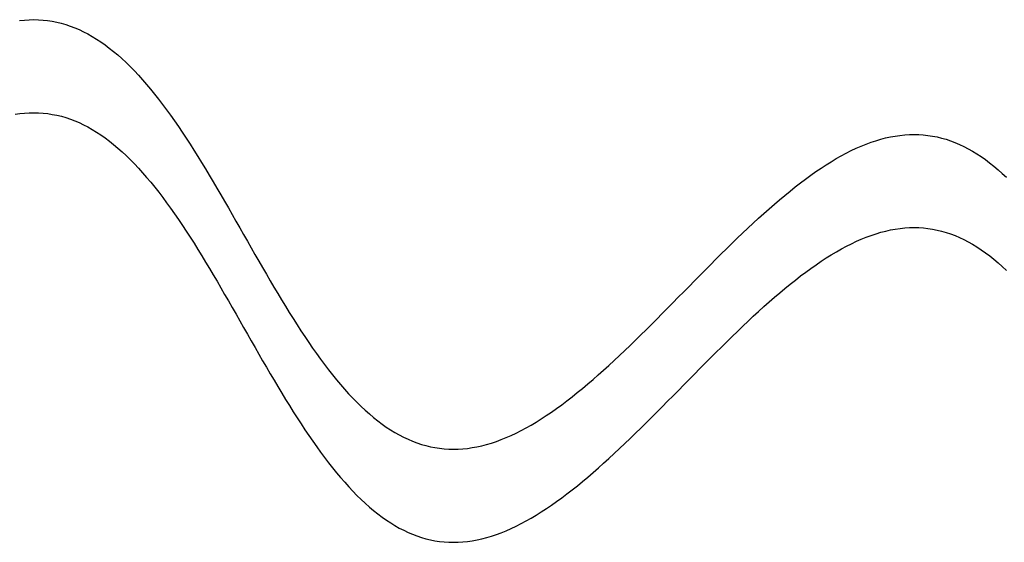
# Model space of a CAD drawing. Units: centimetres. Extents: x -39 to 333, y -40 to 281.
# Drawn here: x 28 to 32, y 275 to 277 of the extents above; entities that cross this region are included whole.
import ezdxf

# ---------------------------------------------------------------- set-up
doc = ezdxf.new("R2010")
doc.units = ezdxf.units.CM
doc.layers.add('FLOS', color=30, linetype='Continuous')

# ---------------------------------------------------------------- blocks, each defined once
blk = doc.blocks.new('SUPERARCHIMOON_EL_lateral')
for p, q in [((29.6566, 208.8896, -0.1168), (29.6717, 208.8911, -0.0976)), ((29.6717, 208.8911, -0.0976), (29.6868, 208.892, -0.0782)), ((29.6868, 208.892, -0.0782), (29.7018, 208.8924, -0.0588)), ((29.7018, 208.8924, -0.0588), (29.7167, 208.892, -0.0393)), ((29.7167, 208.892, -0.0393), (29.7315, 208.8911, -0.0197)), ((29.7315, 208.8911, -0.0197), (29.7462, 208.8895, -0.0001)), ((29.7462, 208.8895, -0.0001), (29.7608, 208.8872, 0.0194)), ((29.7608, 208.8872, 0.0194), (29.7754, 208.8844, 0.039)), ((29.7754, 208.8844, 0.039), (29.7899, 208.8809, 0.0585)), ((29.7899, 208.8809, 0.0585), (29.8043, 208.8767, 0.0779)), ((29.8043, 208.8767, 0.0779), (29.8186, 208.872, 0.0973)), ((29.8186, 208.872, 0.0973), (29.8328, 208.8666, 0.1166)), ((29.8328, 208.8666, 0.1166), (29.847, 208.8606, 0.1357)), ((29.847, 208.8606, 0.1357), (29.861, 208.8539, 0.1547)), ((29.861, 208.8539, 0.1547), (29.875, 208.8467, 0.1735)), ((29.875, 208.8467, 0.1735), (29.8889, 208.8388, 0.1921)), ((29.8889, 208.8388, 0.1921), (29.9028, 208.8304, 0.2106)), ((29.9028, 208.8304, 0.2106), (29.9165, 208.8213, 0.2288)), ((29.9165, 208.8213, 0.2288), (29.9302, 208.8117, 0.2467)), ((29.9302, 208.8117, 0.2467), (29.9438, 208.8015, 0.2644)), ((29.9438, 208.8015, 0.2644), (29.9573, 208.7907, 0.2818)), ((29.9573, 208.7907, 0.2818), (29.9708, 208.7794, 0.2989)), ((29.9708, 208.7794, 0.2989), (29.9842, 208.7675, 0.3157)), ((29.9842, 208.7675, 0.3157), (29.9975, 208.755, 0.3322)), ((29.9975, 208.755, 0.3322), (30.0107, 208.7421, 0.3483)), ((30.0107, 208.7421, 0.3483), (30.0239, 208.7286, 0.364)), ((30.0239, 208.7286, 0.364), (30.037, 208.7146, 0.3793)), ((30.037, 208.7146, 0.3793), (30.05, 208.7001, 0.3942)), ((30.05, 208.7001, 0.3942), (30.063, 208.6852, 0.4088)), ((30.063, 208.6852, 0.4088), (30.076, 208.6698, 0.4228)), ((30.076, 208.6698, 0.4228), (30.0888, 208.6539, 0.4364)), ((30.0888, 208.6539, 0.4364), (30.1016, 208.6376, 0.4496)), ((30.1016, 208.6376, 0.4496), (30.1144, 208.6209, 0.4622)), ((30.1144, 208.6209, 0.4622), (30.1271, 208.6038, 0.4744)), ((29.6417, 208.5893, -0.1358), (29.6569, 208.5915, -0.1167)), ((29.6569, 208.5915, -0.1167), (29.672, 208.593, -0.0974)), ((29.672, 208.593, -0.0974), (29.6871, 208.5939, -0.0781)), ((29.6871, 208.5939, -0.0781), (29.702, 208.5942, -0.0586)), ((29.702, 208.5942, -0.0586), (29.7169, 208.5939, -0.0391)), ((29.7169, 208.5939, -0.0391), (29.7317, 208.593, -0.0196)), ((29.7317, 208.593, -0.0196), (29.7465, 208.5914)), ((29.7465, 208.5914), (29.7611, 208.5891, 0.0196)), ((29.7611, 208.5891, 0.0196), (29.7757, 208.5863, 0.0391)), ((29.7757, 208.5863, 0.0391), (29.7901, 208.5828, 0.0586)), ((29.7901, 208.5828, 0.0586), (29.8045, 208.5786, 0.0781)), ((29.8045, 208.5786, 0.0781), (29.8189, 208.5739, 0.0974)), ((30.1271, 208.6038, 0.4744), (30.1397, 208.5863, 0.4861)), ((30.1397, 208.5863, 0.4861), (30.1523, 208.5684, 0.4972)), ((29.8189, 208.5739, 0.0974), (29.8331, 208.5685, 0.1167)), ((29.8331, 208.5685, 0.1167), (29.8472, 208.5625, 0.1358)), ((29.8472, 208.5625, 0.1358), (29.8613, 208.5558, 0.1548)), ((29.8613, 208.5558, 0.1548), (29.8753, 208.5486, 0.1736)), ((29.8753, 208.5486, 0.1736), (29.8892, 208.5407, 0.1923)), ((30.1523, 208.5684, 0.4972), (30.1649, 208.5502, 0.5078)), ((30.1649, 208.5502, 0.5078), (30.1774, 208.5316, 0.5179)), ((29.8892, 208.5407, 0.1923), (29.903, 208.5323, 0.2107)), ((29.903, 208.5323, 0.2107), (29.9168, 208.5232, 0.2289)), ((29.9168, 208.5232, 0.2289), (29.9305, 208.5136, 0.2469)), ((29.9305, 208.5136, 0.2469), (29.9441, 208.5034, 0.2646)), ((30.1774, 208.5316, 0.5179), (30.1899, 208.5127, 0.5274)), ((30.1899, 208.5127, 0.5274), (30.2023, 208.4936, 0.5363)), ((32.4146, 208.5095, -0.1924), (32.43, 208.5135, -0.1738)), ((32.43, 208.5135, -0.1738), (32.4454, 208.5169, -0.155)), ((32.4454, 208.5169, -0.155), (32.4607, 208.5197, -0.136)), ((32.4607, 208.5197, -0.136), (32.4759, 208.5219, -0.1168)), ((32.4759, 208.5219, -0.1168), (32.4911, 208.5234, -0.0976)), ((32.4911, 208.5234, -0.0976), (32.5061, 208.5244, -0.0782)), ((32.5061, 208.5244, -0.0782), (32.5211, 208.5247, -0.0588)), ((32.5211, 208.5247, -0.0588), (32.536, 208.5244, -0.0393)), ((32.536, 208.5244, -0.0393), (32.5508, 208.5234, -0.0197)), ((32.5508, 208.5234, -0.0197), (32.5655, 208.5218, -0.0001)), ((32.5655, 208.5218, -0.0001), (32.5802, 208.5196, 0.0194)), ((32.5802, 208.5196, 0.0194), (32.5947, 208.5167, 0.039)), ((32.5947, 208.5167, 0.039), (32.6092, 208.5132, 0.0585)), ((32.6092, 208.5132, 0.0585), (32.6236, 208.5091, 0.0779)), ((29.9441, 208.5034, 0.2646), (29.9576, 208.4926, 0.282)), ((29.9576, 208.4926, 0.282), (29.971, 208.4813, 0.2991)), ((29.971, 208.4813, 0.2991), (29.9844, 208.4694, 0.3159)), ((30.2023, 208.4936, 0.5363), (30.2147, 208.4741, 0.5447)), ((32.3202, 208.473, -0.2992), (32.3361, 208.4805, -0.2821)), ((32.3361, 208.4805, -0.2821), (32.352, 208.4874, -0.2647)), ((32.352, 208.4874, -0.2647), (32.3677, 208.4938, -0.247)), ((32.3677, 208.4938, -0.247), (32.3834, 208.4996, -0.229)), ((32.3834, 208.4996, -0.229), (32.399, 208.5048, -0.2108)), ((32.399, 208.5048, -0.2108), (32.4146, 208.5095, -0.1924)), ((32.6236, 208.5091, 0.0779), (32.6379, 208.5043, 0.0973)), ((32.6379, 208.5043, 0.0973), (32.6521, 208.4989, 0.1166)), ((32.6521, 208.4989, 0.1166), (32.6663, 208.4929, 0.1357)), ((32.6663, 208.4929, 0.1357), (32.6804, 208.4863, 0.1547)), ((32.6804, 208.4863, 0.1547), (32.6943, 208.479, 0.1735)), ((29.9844, 208.4694, 0.3159), (29.9977, 208.4569, 0.3323)), ((29.9977, 208.4569, 0.3323), (30.011, 208.444, 0.3484)), ((30.2147, 208.4741, 0.5447), (30.2271, 208.4544, 0.5525)), ((30.2271, 208.4544, 0.5525), (30.2394, 208.4344, 0.5597)), ((32.272, 208.4472, -0.3485), (32.2882, 208.4563, -0.3325)), ((32.2882, 208.4563, -0.3325), (32.3042, 208.4649, -0.316)), ((32.3042, 208.4649, -0.316), (32.3202, 208.473, -0.2992)), ((32.6943, 208.479, 0.1735), (32.7083, 208.4712, 0.1921)), ((32.7083, 208.4712, 0.1921), (32.7221, 208.4627, 0.2106)), ((32.7221, 208.4627, 0.2106), (32.7358, 208.4537, 0.2288)), ((32.7358, 208.4537, 0.2288), (32.7495, 208.444, 0.2467)), ((30.011, 208.444, 0.3484), (30.0242, 208.4305, 0.3641)), ((30.0242, 208.4305, 0.3641), (30.0373, 208.4165, 0.3795)), ((30.2394, 208.4344, 0.5597), (30.2517, 208.4142, 0.5663)), ((32.2233, 208.4167, -0.3945), (32.2396, 208.4274, -0.3796)), ((32.2396, 208.4274, -0.3796), (32.2559, 208.4375, -0.3643)), ((32.2559, 208.4375, -0.3643), (32.272, 208.4472, -0.3485)), ((32.7495, 208.444, 0.2467), (32.7631, 208.4338, 0.2644)), ((32.7631, 208.4338, 0.2644), (32.7766, 208.423, 0.2818)), ((32.7766, 208.423, 0.2818), (32.7901, 208.4117, 0.2989)), ((30.0373, 208.4165, 0.3795), (30.0503, 208.402, 0.3944)), ((30.0503, 208.402, 0.3944), (30.0633, 208.3871, 0.4089)), ((30.0633, 208.3871, 0.4089), (30.0762, 208.3717, 0.423)), ((30.2517, 208.4142, 0.5663), (30.264, 208.3938, 0.5723)), ((30.264, 208.3938, 0.5723), (30.2762, 208.3733, 0.5776)), ((32.1739, 208.382, -0.4367), (32.1904, 208.394, -0.4231)), ((32.1904, 208.394, -0.4231), (32.2069, 208.4056, -0.409)), ((32.2069, 208.4056, -0.409), (32.2233, 208.4167, -0.3945)), ((32.7901, 208.4117, 0.2989), (32.8035, 208.3998, 0.3157)), ((32.8035, 208.3998, 0.3157), (32.8168, 208.3874, 0.3322)), ((30.0762, 208.3717, 0.423), (30.0891, 208.3558, 0.4366)), ((30.0891, 208.3558, 0.4366), (30.1019, 208.3395, 0.4497)), ((30.2762, 208.3733, 0.5776), (30.2885, 208.3525, 0.5824)), ((32.1241, 208.3434, -0.4747), (32.1408, 208.3566, -0.4625)), ((32.1408, 208.3566, -0.4625), (32.1574, 208.3695, -0.4498)), ((32.1574, 208.3695, -0.4498), (32.1739, 208.382, -0.4367)), ((30.1019, 208.3395, 0.4497), (30.1147, 208.3228, 0.4624)), ((30.1147, 208.3228, 0.4624), (30.1274, 208.3057, 0.4745)), ((30.2885, 208.3525, 0.5824), (30.3007, 208.3316, 0.5865)), ((30.3007, 208.3316, 0.5865), (30.3129, 208.3106, 0.59)), ((32.0906, 208.3156, -0.4975), (32.1074, 208.3297, -0.4863)), ((32.1074, 208.3297, -0.4863), (32.1241, 208.3434, -0.4747)), ((30.1274, 208.3057, 0.4745), (30.14, 208.2882, 0.4862)), ((30.3129, 208.3106, 0.59), (30.325, 208.2895, 0.5929)), ((32.057, 208.2865, -0.5182), (32.0738, 208.3012, -0.5081)), ((32.0738, 208.3012, -0.5081), (32.0906, 208.3156, -0.4975)), ((30.14, 208.2882, 0.4862), (30.1526, 208.2703, 0.4973)), ((30.1526, 208.2703, 0.4973), (30.1652, 208.2521, 0.508)), ((30.325, 208.2895, 0.5929), (30.3372, 208.2683, 0.5951)), ((30.3372, 208.2683, 0.5951), (30.3494, 208.247, 0.5967)), ((32.0231, 208.2561, -0.5366), (32.0401, 208.2715, -0.5277)), ((32.0401, 208.2715, -0.5277), (32.057, 208.2865, -0.5182)), ((30.1652, 208.2521, 0.508), (30.1777, 208.2335, 0.518)), ((30.1777, 208.2335, 0.518), (30.1902, 208.2146, 0.5275)), ((30.3494, 208.247, 0.5967), (30.3615, 208.2257, 0.5977)), ((31.9891, 208.2246, -0.5528), (32.0062, 208.2405, -0.545)), ((32.0062, 208.2405, -0.545), (32.0231, 208.2561, -0.5366)), ((30.1902, 208.2146, 0.5275), (30.2026, 208.1955, 0.5365)), ((30.3615, 208.2257, 0.5977), (30.3737, 208.2044, 0.598)), ((30.3737, 208.2044, 0.598), (30.3858, 208.1831, 0.5977)), ((31.955, 208.1921, -0.5665), (31.9721, 208.2084, -0.5599)), ((31.9721, 208.2084, -0.5599), (31.9891, 208.2246, -0.5528)), ((32.368, 208.1957, -0.2469), (32.3837, 208.2015, -0.2289)), ((32.3837, 208.2015, -0.2289), (32.3993, 208.2067, -0.2107)), ((32.3993, 208.2067, -0.2107), (32.4148, 208.2114, -0.1923)), ((32.4148, 208.2114, -0.1923), (32.4303, 208.2154, -0.1736)), ((32.4303, 208.2154, -0.1736), (32.4457, 208.2188, -0.1548)), ((32.4457, 208.2188, -0.1548), (32.461, 208.2216, -0.1358)), ((32.461, 208.2216, -0.1358), (32.4762, 208.2238, -0.1167)), ((32.4762, 208.2238, -0.1167), (32.4913, 208.2253, -0.0974)), ((32.4913, 208.2253, -0.0974), (32.5064, 208.2263, -0.0781)), ((32.5064, 208.2263, -0.0781), (32.5214, 208.2266, -0.0586)), ((32.5214, 208.2266, -0.0586), (32.5363, 208.2262, -0.0391)), ((32.5363, 208.2262, -0.0391), (32.5511, 208.2253, -0.0196)), ((32.5511, 208.2253, -0.0196), (32.5658, 208.2237)), ((32.5658, 208.2237), (32.5804, 208.2215, 0.0196)), ((32.5804, 208.2215, 0.0196), (32.595, 208.2186, 0.0391)), ((32.595, 208.2186, 0.0391), (32.6095, 208.2151, 0.0586)), ((32.6095, 208.2151, 0.0586), (32.6239, 208.2109, 0.0781)), ((32.6239, 208.2109, 0.0781), (32.6382, 208.2062, 0.0974)), ((32.6382, 208.2062, 0.0974), (32.6524, 208.2008, 0.1167)), ((32.6524, 208.2008, 0.1167), (32.6666, 208.1948, 0.1358)), ((30.2026, 208.1955, 0.5365), (30.215, 208.176, 0.5448)), ((30.215, 208.176, 0.5448), (30.2273, 208.1563, 0.5526)), ((30.3858, 208.1831, 0.5977), (30.398, 208.1618, 0.5967)), ((31.9208, 208.1588, -0.5779), (31.9379, 208.1755, -0.5725)), ((31.9379, 208.1755, -0.5725), (31.955, 208.1921, -0.5665)), ((32.2884, 208.1582, -0.3323), (32.3045, 208.1668, -0.3159)), ((32.3045, 208.1668, -0.3159), (32.3205, 208.1749, -0.2991)), ((32.3205, 208.1749, -0.2991), (32.3364, 208.1824, -0.282)), ((32.3364, 208.1824, -0.282), (32.3522, 208.1893, -0.2646)), ((32.3522, 208.1893, -0.2646), (32.368, 208.1957, -0.2469)), ((32.6666, 208.1948, 0.1358), (32.6806, 208.1882, 0.1548)), ((32.6806, 208.1882, 0.1548), (32.6946, 208.1809, 0.1736)), ((32.6946, 208.1809, 0.1736), (32.7085, 208.1731, 0.1923)), ((32.7085, 208.1731, 0.1923), (32.7224, 208.1646, 0.2107)), ((30.2273, 208.1563, 0.5526), (30.2397, 208.1363, 0.5598)), ((30.2397, 208.1363, 0.5598), (30.252, 208.1161, 0.5664)), ((30.398, 208.1618, 0.5967), (30.4101, 208.1405, 0.5951)), ((30.4101, 208.1405, 0.5951), (30.4223, 208.1193, 0.5929)), ((31.8865, 208.1248, -0.5868), (31.9037, 208.1419, -0.5827)), ((31.9037, 208.1419, -0.5827), (31.9208, 208.1588, -0.5779)), ((32.2399, 208.1293, -0.3795), (32.2561, 208.1394, -0.3641)), ((32.2561, 208.1394, -0.3641), (32.2723, 208.1491, -0.3484)), ((32.2723, 208.1491, -0.3484), (32.2884, 208.1582, -0.3323)), ((32.7224, 208.1646, 0.2107), (32.7361, 208.1556, 0.2289)), ((32.7361, 208.1556, 0.2289), (32.7498, 208.1459, 0.2469)), ((32.7498, 208.1459, 0.2469), (32.7634, 208.1357, 0.2646)), ((32.7634, 208.1357, 0.2646), (32.7769, 208.1249, 0.282)), ((30.252, 208.1161, 0.5664), (30.2642, 208.0957, 0.5724)), ((30.4223, 208.1193, 0.5929), (30.4345, 208.0982, 0.59)), ((31.8522, 208.0903, -0.5932), (31.8694, 208.1076, -0.5903)), ((31.8694, 208.1076, -0.5903), (31.8865, 208.1248, -0.5868)), ((32.1907, 208.0959, -0.423), (32.2072, 208.1075, -0.4089)), ((32.2072, 208.1075, -0.4089), (32.2235, 208.1186, -0.3944)), ((32.2235, 208.1186, -0.3944), (32.2399, 208.1293, -0.3795)), ((32.7769, 208.1249, 0.282), (32.7904, 208.1136, 0.2991)), ((32.7904, 208.1136, 0.2991), (32.8038, 208.1017, 0.3159)), ((32.8038, 208.1017, 0.3159), (32.8171, 208.0893, 0.3323)), ((30.2642, 208.0957, 0.5724), (30.2765, 208.0751, 0.5778)), ((30.2765, 208.0751, 0.5778), (30.2887, 208.0544, 0.5825)), ((30.4345, 208.0982, 0.59), (30.4467, 208.0772, 0.5865)), ((30.4467, 208.0772, 0.5865), (30.4589, 208.0563, 0.5824)), ((31.8178, 208.0555, -0.597), (31.835, 208.073, -0.5954)), ((31.835, 208.073, -0.5954), (31.8522, 208.0903, -0.5932)), ((32.141, 208.0585, -0.4624), (32.1577, 208.0714, -0.4497)), ((32.1577, 208.0714, -0.4497), (32.1742, 208.0839, -0.4366)), ((32.1742, 208.0839, -0.4366), (32.1907, 208.0959, -0.423)), ((30.2887, 208.0544, 0.5825), (30.3009, 208.0335, 0.5867)), ((30.4589, 208.0563, 0.5824), (30.4711, 208.0356, 0.5776)), ((31.8006, 208.0381, -0.598), (31.8178, 208.0555, -0.597)), ((32.1077, 208.0316, -0.4862), (32.1244, 208.0452, -0.4745)), ((32.1244, 208.0452, -0.4745), (32.141, 208.0585, -0.4624)), ((30.3009, 208.0335, 0.5867), (30.3131, 208.0125, 0.5902)), ((30.3131, 208.0125, 0.5902), (30.3253, 207.9914, 0.593)), ((30.4711, 208.0356, 0.5776), (30.4834, 208.015, 0.5723)), ((30.4834, 208.015, 0.5723), (30.4957, 207.9946, 0.5663)), ((31.7661, 208.0031, -0.598), (31.7833, 208.0206, -0.5983)), ((31.7833, 208.0206, -0.5983), (31.8006, 208.0381, -0.598)), ((32.0741, 208.0031, -0.508), (32.0909, 208.0175, -0.4973)), ((32.0909, 208.0175, -0.4973), (32.1077, 208.0316, -0.4862)), ((30.3253, 207.9914, 0.593), (30.3375, 207.9702, 0.5953)), ((30.4957, 207.9946, 0.5663), (30.508, 207.9744, 0.5597)), ((31.7317, 207.9682, -0.5954), (31.7489, 207.9856, -0.597)), ((31.7489, 207.9856, -0.597), (31.7661, 208.0031, -0.598)), ((32.0403, 207.9734, -0.5275), (32.0572, 207.9884, -0.518)), ((32.0572, 207.9884, -0.518), (32.0741, 208.0031, -0.508)), ((30.3375, 207.9702, 0.5953), (30.3496, 207.9489, 0.5969)), ((30.3496, 207.9489, 0.5969), (30.3618, 207.9276, 0.5978)), ((30.508, 207.9744, 0.5597), (30.5203, 207.9545, 0.5525)), ((30.5203, 207.9545, 0.5525), (30.5326, 207.9347, 0.5447)), ((31.6973, 207.9335, -0.5903), (31.7145, 207.9508, -0.5932)), ((31.7145, 207.9508, -0.5932), (31.7317, 207.9682, -0.5954)), ((32.0064, 207.9424, -0.5448), (32.0234, 207.958, -0.5365)), ((32.0234, 207.958, -0.5365), (32.0403, 207.9734, -0.5275)), ((30.3618, 207.9276, 0.5978), (30.3739, 207.9063, 0.5982)), ((30.5326, 207.9347, 0.5447), (30.545, 207.9153, 0.5363)), ((30.545, 207.9153, 0.5363), (30.5575, 207.8961, 0.5274)), ((31.663, 207.8993, -0.5827), (31.6801, 207.9164, -0.5868)), ((31.6801, 207.9164, -0.5868), (31.6973, 207.9335, -0.5903)), ((31.9724, 207.9103, -0.5598), (31.9894, 207.9265, -0.5526)), ((31.9894, 207.9265, -0.5526), (32.0064, 207.9424, -0.5448)), ((30.3739, 207.9063, 0.5982), (30.3861, 207.885, 0.5978)), ((30.3861, 207.885, 0.5978), (30.3983, 207.8637, 0.5969)), ((30.5575, 207.8961, 0.5274), (30.5699, 207.8772, 0.5179)), ((31.6287, 207.8656, -0.5725), (31.6458, 207.8824, -0.5779)), ((31.6458, 207.8824, -0.5779), (31.663, 207.8993, -0.5827)), ((31.9382, 207.8774, -0.5724), (31.9553, 207.894, -0.5664)), ((31.9553, 207.894, -0.5664), (31.9724, 207.9103, -0.5598)), ((30.3983, 207.8637, 0.5969), (30.4104, 207.8424, 0.5953)), ((30.5699, 207.8772, 0.5179), (30.5825, 207.8587, 0.5078)), ((30.5825, 207.8587, 0.5078), (30.595, 207.8404, 0.4972)), ((31.6116, 207.8491, -0.5665), (31.6287, 207.8656, -0.5725)), ((31.904, 207.8438, -0.5825), (31.9211, 207.8607, -0.5778)), ((31.9211, 207.8607, -0.5778), (31.9382, 207.8774, -0.5724)), ((30.4104, 207.8424, 0.5953), (30.4226, 207.8212, 0.593)), ((30.4226, 207.8212, 0.593), (30.4348, 207.8001, 0.5902)), ((30.595, 207.8404, 0.4972), (30.6076, 207.8226, 0.4861)), ((30.6076, 207.8226, 0.4861), (30.6203, 207.8051, 0.4744)), ((31.5775, 207.8166, -0.5528), (31.5946, 207.8327, -0.5599)), ((31.5946, 207.8327, -0.5599), (31.6116, 207.8491, -0.5665)), ((31.8696, 207.8095, -0.5902), (31.8868, 207.8267, -0.5867)), ((31.8868, 207.8267, -0.5867), (31.904, 207.8438, -0.5825)), ((30.4348, 207.8001, 0.5902), (30.447, 207.7791, 0.5867)), ((30.6203, 207.8051, 0.4744), (30.633, 207.7879, 0.4622)), ((30.633, 207.7879, 0.4622), (30.6457, 207.7712, 0.4496)), ((31.5435, 207.7851, -0.5366), (31.5605, 207.8007, -0.545)), ((31.5605, 207.8007, -0.545), (31.5775, 207.8166, -0.5528)), ((31.8352, 207.7749, -0.5953), (31.8524, 207.7922, -0.593)), ((31.8524, 207.7922, -0.593), (31.8696, 207.8095, -0.5902)), ((30.447, 207.7791, 0.5867), (30.4592, 207.7582, 0.5825)), ((30.4592, 207.7582, 0.5825), (30.4714, 207.7375, 0.5778)), ((30.6457, 207.7712, 0.4496), (30.6585, 207.7549, 0.4364)), ((30.6585, 207.7549, 0.4364), (30.6714, 207.7391, 0.4228)), ((31.5097, 207.7547, -0.5182), (31.5266, 207.7697, -0.5277)), ((31.5266, 207.7697, -0.5277), (31.5435, 207.7851, -0.5366)), ((31.8008, 207.74, -0.5978), (31.818, 207.7574, -0.5969)), ((31.818, 207.7574, -0.5969), (31.8352, 207.7749, -0.5953)), ((30.4714, 207.7375, 0.5778), (30.4836, 207.7169, 0.5724)), ((30.6714, 207.7391, 0.4228), (30.6843, 207.7236, 0.4088)), ((30.6843, 207.7236, 0.4088), (30.6973, 207.7087, 0.3942)), ((31.4593, 207.7115, -0.4863), (31.4761, 207.7255, -0.4975)), ((31.4761, 207.7255, -0.4975), (31.4929, 207.7399, -0.5081)), ((31.4929, 207.7399, -0.5081), (31.5097, 207.7547, -0.5182)), ((31.7836, 207.7225, -0.5982), (31.8008, 207.74, -0.5978)), ((30.4836, 207.7169, 0.5724), (30.4959, 207.6965, 0.5664)), ((30.4959, 207.6965, 0.5664), (30.5082, 207.6763, 0.5598)), ((30.6973, 207.7087, 0.3942), (30.7103, 207.6942, 0.3793)), ((30.7103, 207.6942, 0.3793), (30.7235, 207.6802, 0.364)), ((31.4259, 207.6845, -0.4625), (31.4426, 207.6978, -0.4747)), ((31.4426, 207.6978, -0.4747), (31.4593, 207.7115, -0.4863)), ((31.7492, 207.6875, -0.5969), (31.7664, 207.705, -0.5978)), ((31.7664, 207.705, -0.5978), (31.7836, 207.7225, -0.5982)), ((30.5082, 207.6763, 0.5598), (30.5206, 207.6564, 0.5526)), ((30.7235, 207.6802, 0.364), (30.7366, 207.6668, 0.3483)), ((30.7366, 207.6668, 0.3483), (30.7499, 207.6538, 0.3322)), ((31.3927, 207.6592, -0.4367), (31.4093, 207.6716, -0.4498)), ((31.4093, 207.6716, -0.4498), (31.4259, 207.6845, -0.4625)), ((31.7148, 207.6527, -0.593), (31.732, 207.6701, -0.5953)), ((31.732, 207.6701, -0.5953), (31.7492, 207.6875, -0.5969)), ((30.5206, 207.6564, 0.5526), (30.5329, 207.6366, 0.5448)), ((30.5329, 207.6366, 0.5448), (30.5453, 207.6172, 0.5365)), ((30.7499, 207.6538, 0.3322), (30.7632, 207.6414, 0.3157)), ((30.7632, 207.6414, 0.3157), (30.7766, 207.6295, 0.2989)), ((30.7766, 207.6295, 0.2989), (30.79, 207.6181, 0.2818)), ((31.3434, 207.6244, -0.3945), (31.3598, 207.6356, -0.409)), ((31.3598, 207.6356, -0.409), (31.3762, 207.6471, -0.4231)), ((31.3762, 207.6471, -0.4231), (31.3927, 207.6592, -0.4367)), ((31.6804, 207.6183, -0.5867), (31.6976, 207.6354, -0.5902)), ((31.6976, 207.6354, -0.5902), (31.7148, 207.6527, -0.593)), ((30.5453, 207.6172, 0.5365), (30.5577, 207.598, 0.5275)), ((30.5577, 207.598, 0.5275), (30.5702, 207.5791, 0.518)), ((30.79, 207.6181, 0.2818), (30.8036, 207.6074, 0.2644)), ((30.8036, 207.6074, 0.2644), (30.8172, 207.5971, 0.2467)), ((30.8172, 207.5971, 0.2467), (30.8308, 207.5875, 0.2288)), ((31.2946, 207.594, -0.3485), (31.3108, 207.6036, -0.3643)), ((31.3108, 207.6036, -0.3643), (31.3271, 207.6138, -0.3796)), ((31.3271, 207.6138, -0.3796), (31.3434, 207.6244, -0.3945)), ((31.6461, 207.5843, -0.5778), (31.6633, 207.6012, -0.5825)), ((31.6633, 207.6012, -0.5825), (31.6804, 207.6183, -0.5867)), ((30.5702, 207.5791, 0.518), (30.5827, 207.5605, 0.508)), ((30.8308, 207.5875, 0.2288), (30.8446, 207.5785, 0.2106)), ((30.8446, 207.5785, 0.2106), (30.8584, 207.57, 0.1921)), ((30.8584, 207.57, 0.1921), (30.8723, 207.5621, 0.1735)), ((31.2305, 207.5607, -0.2821), (31.2465, 207.5682, -0.2992)), ((31.2465, 207.5682, -0.2992), (31.2624, 207.5763, -0.316)), ((31.2624, 207.5763, -0.316), (31.2785, 207.5849, -0.3325)), ((31.2785, 207.5849, -0.3325), (31.2946, 207.594, -0.3485)), ((31.6119, 207.551, -0.5664), (31.629, 207.5675, -0.5724)), ((31.629, 207.5675, -0.5724), (31.6461, 207.5843, -0.5778)), ((30.5827, 207.5605, 0.508), (30.5953, 207.5423, 0.4973)), ((30.5953, 207.5423, 0.4973), (30.6079, 207.5244, 0.4862)), ((30.8723, 207.5621, 0.1735), (30.8863, 207.5549, 0.1547)), ((30.8863, 207.5549, 0.1547), (30.9004, 207.5483, 0.1357)), ((30.9004, 207.5483, 0.1357), (30.9145, 207.5423, 0.1166)), ((30.9145, 207.5423, 0.1166), (30.9288, 207.5369, 0.0973)), ((30.9288, 207.5369, 0.0973), (30.9431, 207.5321, 0.0779)), ((31.1521, 207.5317, -0.1924), (31.1676, 207.5363, -0.2108)), ((31.1676, 207.5363, -0.2108), (31.1833, 207.5416, -0.229)), ((31.1833, 207.5416, -0.229), (31.1989, 207.5474, -0.247)), ((31.1989, 207.5474, -0.247), (31.2147, 207.5537, -0.2647)), ((31.2147, 207.5537, -0.2647), (31.2305, 207.5607, -0.2821)), ((31.5778, 207.5185, -0.5526), (31.5948, 207.5346, -0.5598)), ((31.5948, 207.5346, -0.5598), (31.6119, 207.551, -0.5664)), ((30.6079, 207.5244, 0.4862), (30.6205, 207.5069, 0.4745)), ((30.6205, 207.5069, 0.4745), (30.6332, 207.4898, 0.4624)), ((30.9431, 207.5321, 0.0779), (30.9575, 207.528, 0.0585)), ((30.9575, 207.528, 0.0585), (30.972, 207.5245, 0.039)), ((30.972, 207.5245, 0.039), (30.9865, 207.5216, 0.0194)), ((30.9865, 207.5216, 0.0194), (31.0012, 207.5194, -0.0001)), ((31.0012, 207.5194, -0.0001), (31.0159, 207.5178, -0.0197)), ((31.0159, 207.5178, -0.0197), (31.0307, 207.5168, -0.0393)), ((31.0307, 207.5168, -0.0393), (31.0456, 207.5165, -0.0588)), ((31.0456, 207.5165, -0.0588), (31.0606, 207.5168, -0.0782)), ((31.0606, 207.5168, -0.0782), (31.0756, 207.5177, -0.0976)), ((31.0756, 207.5177, -0.0976), (31.0907, 207.5193, -0.1168)), ((31.0907, 207.5193, -0.1168), (31.106, 207.5215, -0.136)), ((31.106, 207.5215, -0.136), (31.1213, 207.5243, -0.155)), ((31.1213, 207.5243, -0.155), (31.1366, 207.5277, -0.1738)), ((31.1366, 207.5277, -0.1738), (31.1521, 207.5317, -0.1924)), ((31.5438, 207.487, -0.5365), (31.5608, 207.5026, -0.5448)), ((31.5608, 207.5026, -0.5448), (31.5778, 207.5185, -0.5526)), ((30.6332, 207.4898, 0.4624), (30.646, 207.4731, 0.4497)), ((30.646, 207.4731, 0.4497), (30.6588, 207.4568, 0.4366)), ((31.51, 207.4566, -0.518), (31.5269, 207.4716, -0.5275)), ((31.5269, 207.4716, -0.5275), (31.5438, 207.487, -0.5365)), ((30.6588, 207.4568, 0.4366), (30.6717, 207.4409, 0.423)), ((30.6717, 207.4409, 0.423), (30.6846, 207.4255, 0.4089)), ((31.4763, 207.4274, -0.4973), (31.4931, 207.4418, -0.508)), ((31.4931, 207.4418, -0.508), (31.51, 207.4566, -0.518)), ((30.6846, 207.4255, 0.4089), (30.6976, 207.4106, 0.3944)), ((30.6976, 207.4106, 0.3944), (30.7106, 207.3961, 0.3795)), ((31.4428, 207.3997, -0.4745), (31.4596, 207.4134, -0.4862)), ((31.4596, 207.4134, -0.4862), (31.4763, 207.4274, -0.4973)), ((30.7106, 207.3961, 0.3795), (30.7237, 207.3821, 0.3641)), ((30.7237, 207.3821, 0.3641), (30.7369, 207.3687, 0.3484)), ((31.4096, 207.3735, -0.4497), (31.4262, 207.3864, -0.4624)), ((31.4262, 207.3864, -0.4624), (31.4428, 207.3997, -0.4745)), ((30.7369, 207.3687, 0.3484), (30.7502, 207.3557, 0.3323)), ((30.7502, 207.3557, 0.3323), (30.7635, 207.3433, 0.3159)), ((31.3601, 207.3374, -0.4089), (31.3765, 207.349, -0.423)), ((31.3765, 207.349, -0.423), (31.393, 207.3611, -0.4366)), ((31.393, 207.3611, -0.4366), (31.4096, 207.3735, -0.4497)), ((30.7635, 207.3433, 0.3159), (30.7768, 207.3314, 0.2991)), ((30.7768, 207.3314, 0.2991), (30.7903, 207.32, 0.282)), ((30.7903, 207.32, 0.282), (30.8038, 207.3092, 0.2646)), ((31.3111, 207.3055, -0.3641), (31.3273, 207.3157, -0.3795)), ((31.3273, 207.3157, -0.3795), (31.3437, 207.3263, -0.3944)), ((31.3437, 207.3263, -0.3944), (31.3601, 207.3374, -0.4089)), ((30.8038, 207.3092, 0.2646), (30.8174, 207.299, 0.2469)), ((30.8174, 207.299, 0.2469), (30.8311, 207.2894, 0.2289)), ((30.8311, 207.2894, 0.2289), (30.8449, 207.2804, 0.2107)), ((31.2627, 207.2782, -0.3159), (31.2788, 207.2868, -0.3323)), ((31.2788, 207.2868, -0.3323), (31.2949, 207.2959, -0.3484)), ((31.2949, 207.2959, -0.3484), (31.3111, 207.3055, -0.3641)), ((30.8449, 207.2804, 0.2107), (30.8587, 207.2719, 0.1923)), ((30.8587, 207.2719, 0.1923), (30.8726, 207.264, 0.1736)), ((30.8726, 207.264, 0.1736), (30.8866, 207.2568, 0.1548)), ((30.8866, 207.2568, 0.1548), (30.9007, 207.2502, 0.1358)), ((30.9007, 207.2502, 0.1358), (30.9148, 207.2442, 0.1167)), ((31.1992, 207.2492, -0.2469), (31.215, 207.2556, -0.2646)), ((31.215, 207.2556, -0.2646), (31.2308, 207.2626, -0.282)), ((31.2308, 207.2626, -0.282), (31.2467, 207.2701, -0.2991)), ((31.2467, 207.2701, -0.2991), (31.2627, 207.2782, -0.3159)), ((30.9148, 207.2442, 0.1167), (30.929, 207.2388, 0.0974)), ((30.929, 207.2388, 0.0974), (30.9434, 207.234, 0.0781)), ((30.9434, 207.234, 0.0781), (30.9577, 207.2299, 0.0586)), ((30.9577, 207.2299, 0.0586), (30.9722, 207.2264, 0.0391)), ((30.9722, 207.2264, 0.0391), (30.9868, 207.2235, 0.0196)), ((30.9868, 207.2235, 0.0196), (31.0014, 207.2213)), ((31.0014, 207.2213), (31.0162, 207.2197, -0.0196)), ((31.0162, 207.2197, -0.0196), (31.031, 207.2187, -0.0391)), ((31.031, 207.2187, -0.0391), (31.0459, 207.2184, -0.0586)), ((31.0459, 207.2184, -0.0586), (31.0608, 207.2187, -0.0781)), ((31.0608, 207.2187, -0.0781), (31.0759, 207.2196, -0.0974)), ((31.0759, 207.2196, -0.0974), (31.091, 207.2212, -0.1167)), ((31.091, 207.2212, -0.1167), (31.1062, 207.2234, -0.1358)), ((31.1062, 207.2234, -0.1358), (31.1215, 207.2262, -0.1548)), ((31.1215, 207.2262, -0.1548), (31.1369, 207.2296, -0.1736)), ((31.1369, 207.2296, -0.1736), (31.1524, 207.2336, -0.1923)), ((31.1524, 207.2336, -0.1923), (31.1679, 207.2382, -0.2107)), ((31.1679, 207.2382, -0.2107), (31.1835, 207.2434, -0.2289)), ((31.1835, 207.2434, -0.2289), (31.1992, 207.2492, -0.2469))]:
    blk.add_line(p, q)

msp = doc.modelspace()

# ---------------------------------------------------------------- block references
at = {"layer": 'FLOS'}
msp.add_blockref('SUPERARCHIMOON_EL_lateral', (-1.2794, 67.6259), dxfattribs=at)

doc.saveas('drawing.dxf')
